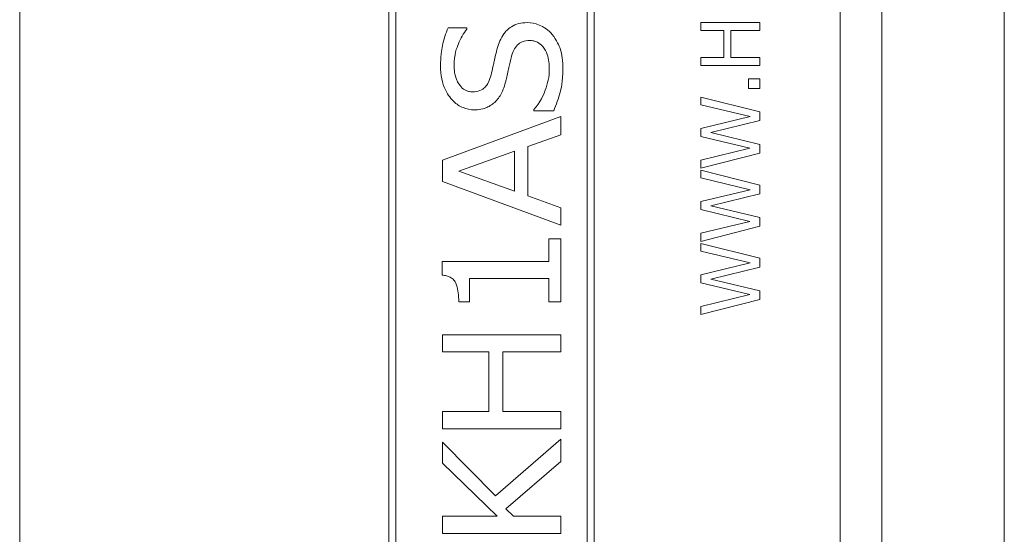
# Model space of a CAD drawing. Units: inches. Extents: x 0.1 to 10.9, y 0.1 to 8.4.
# Drawn here: x 7.6 to 7.8, y 4.6 to 4.6 of the extents above; entities that cross this region are included whole.
import ezdxf

# ---------------------------------------------------------------- set-up
doc = ezdxf.new("R2010")
doc.units = ezdxf.units.IN
doc.header["$MEASUREMENT"] = 0
doc.layers.add('Visible (ANSI)', color=7, linetype='Continuous', lineweight=5)
doc.layers.add('Visible Narrow (ANSI)', color=7, linetype='Continuous', lineweight=5)

msp = doc.modelspace()

# ---------------------------------------------------------------- linework, layer by layer
at = {"layer": 'Visible (ANSI)'}
for p, q in [((7.789148, 4.896711), (7.789148, 4.363289)), ((7.625085, 4.821406), (7.625085, 4.438594)), ((7.761804, 4.438594), (7.761804, 4.821406)), ((7.686609, 4.807734), (7.686609, 4.452266)), ((7.720788, 4.452266), (7.720788, 4.807734)), ((7.687771, 4.453428), (7.687771, 4.806572)), ((7.719626, 4.806572), (7.719626, 4.453428)), ((7.748406, 4.643259), (7.738562, 4.643259)), ((7.738562, 4.643259), (7.738562, 4.641951)), ((7.748406, 4.641951), (7.748406, 4.643259)), ((7.699608, 4.64239), (7.696481, 4.64239)), ((7.699608, 4.642167), (7.699608, 4.64239)), ((7.738562, 4.641951), (7.742423, 4.641951)), ((7.742423, 4.641951), (7.742423, 4.63742)), ((7.743587, 4.641951), (7.748406, 4.641951)), ((7.743587, 4.63742), (7.743587, 4.641951)), ((7.742423, 4.63742), (7.738562, 4.63742)), ((7.738562, 4.63742), (7.738562, 4.636112)), ((7.748406, 4.63742), (7.743587, 4.63742)), ((7.748406, 4.636112), (7.748406, 4.63742)), ((7.738562, 4.636112), (7.748406, 4.636112)), ((7.748406, 4.633846), (7.746523, 4.633846)), ((7.746523, 4.633846), (7.746523, 4.632267)), ((7.748406, 4.632267), (7.748406, 4.633846)), ((7.746523, 4.632267), (7.748406, 4.632267)), ((7.748406, 4.628366), (7.738562, 4.630839)), ((7.738562, 4.630839), (7.738562, 4.629555)), ((7.710776, 4.628749), (7.710776, 4.628542)), ((7.710776, 4.628542), (7.714063, 4.628542)), ((7.738562, 4.629555), (7.746818, 4.627584)), ((7.748406, 4.626898), (7.748406, 4.628366)), ((7.715243, 4.627568), (7.695556, 4.620293)), ((7.715243, 4.624537), (7.715243, 4.627568)), ((7.746818, 4.627584), (7.738562, 4.625606)), ((7.740237, 4.624896), (7.748406, 4.626898)), ((7.738562, 4.625606), (7.738562, 4.624274)), ((7.709739, 4.622575), (7.715243, 4.624537)), ((7.738562, 4.624274), (7.746722, 4.622311)), ((7.748406, 4.622949), (7.740237, 4.624896)), ((7.698236, 4.618459), (7.707506, 4.621793)), ((7.707506, 4.621793), (7.707506, 4.61514)), ((7.709739, 4.614342), (7.709739, 4.622575)), ((7.746722, 4.622311), (7.738562, 4.620333)), ((7.748406, 4.621498), (7.748406, 4.622949)), ((7.695556, 4.620293), (7.695556, 4.616751)), ((7.738562, 4.618985), (7.748406, 4.621498)), ((7.738562, 4.620333), (7.738562, 4.618985)), ((7.707506, 4.61514), (7.698236, 4.618459)), ((7.748406, 4.616161), (7.738562, 4.618634)), ((7.738562, 4.618634), (7.738562, 4.61735)), ((7.695556, 4.616751), (7.715243, 4.609476)), ((7.738562, 4.61735), (7.746818, 4.615379)), ((7.746818, 4.615379), (7.738562, 4.613401)), ((7.748406, 4.614693), (7.748406, 4.616161)), ((7.715243, 4.61238), (7.709739, 4.614342)), ((7.740237, 4.612691), (7.748406, 4.614693)), ((7.715243, 4.609476), (7.715243, 4.61238)), ((7.738562, 4.613401), (7.738562, 4.612069)), ((7.738562, 4.612069), (7.746722, 4.610106)), ((7.748406, 4.610744), (7.740237, 4.612691)), ((7.748406, 4.609293), (7.748406, 4.610744)), ((7.746722, 4.610106), (7.738562, 4.608128)), ((7.738562, 4.60678), (7.748406, 4.609293)), ((7.715243, 4.607227), (7.713233, 4.607227)), ((7.713233, 4.607227), (7.713233, 4.603398)), ((7.715243, 4.596697), (7.715243, 4.607227)), ((7.738562, 4.608128), (7.738562, 4.60678)), ((7.748406, 4.603956), (7.738562, 4.606429)), ((7.738562, 4.606429), (7.738562, 4.605145)), ((7.738562, 4.605145), (7.746818, 4.603174)), ((7.748406, 4.602488), (7.748406, 4.603956)), ((7.713233, 4.603398), (7.695492, 4.603398)), ((7.695492, 4.603398), (7.695492, 4.601148)), ((7.746818, 4.603174), (7.738562, 4.601196)), ((7.740237, 4.600486), (7.748406, 4.602488)), ((7.700039, 4.596697), (7.700039, 4.600606)), ((7.700039, 4.600606), (7.713233, 4.600606)), ((7.713233, 4.600606), (7.713233, 4.596697)), ((7.738562, 4.601196), (7.738562, 4.599864)), ((7.748406, 4.59854), (7.740237, 4.600486)), ((7.738562, 4.599864), (7.746722, 4.597901)), ((7.746722, 4.597901), (7.738562, 4.595923)), ((7.738562, 4.594575), (7.748406, 4.597088)), ((7.748406, 4.597088), (7.748406, 4.59854)), ((7.698236, 4.596697), (7.700039, 4.596697)), ((7.713233, 4.596697), (7.715243, 4.596697)), ((7.738562, 4.595923), (7.738562, 4.594575)), ((7.715243, 4.591225), (7.695556, 4.591225)), ((7.695556, 4.591225), (7.695556, 4.588353)), ((7.715243, 4.588353), (7.715243, 4.591225)), ((7.695556, 4.588353), (7.703278, 4.588353)), ((7.703278, 4.588353), (7.703278, 4.578413)), ((7.705607, 4.588353), (7.715243, 4.588353)), ((7.705607, 4.578413), (7.705607, 4.588353)), ((7.703278, 4.578413), (7.695556, 4.578413)), ((7.695556, 4.578413), (7.695556, 4.575542)), ((7.715243, 4.578413), (7.705607, 4.578413)), ((7.715243, 4.575542), (7.715243, 4.578413)), ((7.695556, 4.575542), (7.715243, 4.575542)), ((7.704347, 4.564374), (7.695556, 4.573308)), ((7.695556, 4.573308), (7.695556, 4.569814)), ((7.715243, 4.573835), (7.704347, 4.564374)), ((7.715243, 4.570101), (7.715243, 4.573835)), ((7.695556, 4.569814), (7.704618, 4.56096)), ((7.706086, 4.56222), (7.715243, 4.570101)), ((7.704618, 4.56096), (7.695556, 4.56096)), ((7.695556, 4.56096), (7.695556, 4.558088)), ((7.707378, 4.56096), (7.706086, 4.56222)), ((7.715243, 4.56096), (7.707378, 4.56096)), ((7.715243, 4.558088), (7.715243, 4.56096)), ((7.695556, 4.558088), (7.715243, 4.558088))]:
    msp.add_line(p, q, dxfattribs=at)
for points, knots in [([(7.709627, 4.643235), (7.709155, 4.643235), (7.708684, 4.643184), (7.7078, 4.642952), (7.707397, 4.642783), (7.706403, 4.642169), (7.706005, 4.641708), (7.705241, 4.64064), (7.7049, 4.639785), (7.704666, 4.638944)], [-0.064856829, -0.064856829, -0.064856829, -0.064856829, -0.054937985, -0.054937985, -0.045664221, -0.045664221, -0.030411679, -0.030411679, 0, 0, 0, 0]), ([(7.713807, 4.641273), (7.713516, 4.641618), (7.713188, 4.641923), (7.712401, 4.642487), (7.711983, 4.642695), (7.710986, 4.643098), (7.71032, 4.643235), (7.709627, 4.643235)], [-0.049063548, -0.049063548, -0.049063548, -0.049063548, -0.03744648, -0.03744648, -0.024116152, -0.024116152, 0, 0, 0, 0]), ([(7.696481, 4.64239), (7.696047, 4.641434), (7.69574, 4.640428), (7.695389, 4.63869), (7.695205, 4.637537), (7.695205, 4.63596)], [-0.13469033, -0.13469033, -0.13469033, -0.13469033, -0.05490526, -0.05490526, 0, 0, 0, 0]), ([(7.69747, 4.636152), (7.69747, 4.637835), (7.697902, 4.639038), (7.698539, 4.640582), (7.699002, 4.641448), (7.699608, 4.642167)], [-0.05824288, -0.05824288, -0.05824288, -0.05824288, -0.032730574, -0.032730574, 0, 0, 0, 0]), ([(7.707027, 4.637572), (7.707124, 4.637945), (7.707253, 4.638321), (7.707579, 4.638976), (7.707773, 4.63927), (7.708234, 4.639725), (7.708496, 4.639906), (7.709209, 4.640192), (7.709626, 4.640252), (7.710042, 4.640252)], [-0.056407017, -0.056407017, -0.056407017, -0.056407017, -0.040770608, -0.040770608, -0.026750743, -0.026750743, -0.01450774, -0.01450774, 0, 0, 0, 0]), ([(7.710042, 4.640252), (7.710273, 4.640252), (7.710503, 4.64023), (7.710943, 4.640133), (7.711149, 4.640062), (7.711691, 4.639794), (7.711986, 4.639555), (7.712618, 4.638832), (7.712839, 4.63836), (7.713246, 4.637157), (7.713329, 4.636264), (7.713329, 4.635434)], [-0.066266416, -0.066266416, -0.066266416, -0.066266416, -0.060152622, -0.060152622, -0.054338637, -0.054338637, -0.044145754, -0.044145754, -0.028912687, -0.028912687, 0, 0, 0, 0]), ([(7.715594, 4.635641), (7.715594, 4.636796), (7.715475, 4.637944), (7.714975, 4.639365), (7.714622, 4.640292), (7.713807, 4.641273)], [-0.14168127, -0.14168127, -0.14168127, -0.14168127, -0.04441629, -0.04441629, 0, 0, 0, 0]), ([(7.704666, 4.638944), (7.704477, 4.638251), (7.704291, 4.637448), (7.704088, 4.636514), (7.703853, 4.635439), (7.703629, 4.634524)], [-0.12960924, -0.12960924, -0.12960924, -0.12960924, -0.03279991, -0.03279991, 0, 0, 0, 0]), ([(7.706133, 4.633679), (7.706284, 4.634331), (7.706457, 4.635094), (7.706725, 4.636362), (7.706871, 4.636968), (7.707027, 4.637572)], [-0.045159933, -0.045159933, -0.045159933, -0.045159933, -0.021702873, -0.021702873, 0, 0, 0, 0]), ([(7.695205, 4.63596), (7.695205, 4.635254), (7.695265, 4.634545), (7.695539, 4.633222), (7.695737, 4.63261), (7.696474, 4.631086), (7.697034, 4.630454), (7.697877, 4.62965), (7.698383, 4.629303), (7.699556, 4.628814), (7.700186, 4.628701), (7.700837, 4.628701)], [-0.0876822, -0.0876822, -0.0876822, -0.0876822, -0.074897628, -0.074897628, -0.063233862, -0.063233862, -0.044260801, -0.044260801, -0.022651194, -0.022651194, 0, 0, 0, 0]), ([(7.700565, 4.631685), (7.700377, 4.631685), (7.700189, 4.631702), (7.699827, 4.631776), (7.699656, 4.63183), (7.69917, 4.632048), (7.698893, 4.632256), (7.698401, 4.63278), (7.698091, 4.633203), (7.697571, 4.634553), (7.69747, 4.635363), (7.69747, 4.636152)], [-0.095218516, -0.095218516, -0.095218516, -0.095218516, -0.083478808, -0.083478808, -0.07222313, -0.07222313, -0.050349094, -0.050349094, -0.027489368, -0.027489368, 0, 0, 0, 0]), ([(7.713329, 4.635434), (7.713329, 4.634243), (7.713075, 4.633079), (7.712376, 4.631206), (7.711841, 4.629996), (7.710776, 4.628749)], [-0.14115756, -0.14115756, -0.14115756, -0.14115756, -0.05711338, -0.05711338, 0, 0, 0, 0]), ([(7.714063, 4.628542), (7.714503, 4.629544), (7.71486, 4.630581), (7.715274, 4.632101), (7.715594, 4.633331), (7.715594, 4.635641)], [-0.26336814, -0.26336814, -0.26336814, -0.26336814, -0.08047579, -0.08047579, 0, 0, 0, 0]), ([(7.703629, 4.634524), (7.703528, 4.634108), (7.703389, 4.633691), (7.70303, 4.632982), (7.702823, 4.632678), (7.702422, 4.632282), (7.702167, 4.632059), (7.701383, 4.631743), (7.700974, 4.631685), (7.700565, 4.631685)], [-0.09065905, -0.09065905, -0.09065905, -0.09065905, -0.057659539, -0.057659539, -0.029431625, -0.029431625, -0.014238285, -0.014238285, 0, 0, 0, 0]), ([(7.704394, 4.630105), (7.704837, 4.630569), (7.705188, 4.631095), (7.705591, 4.631972), (7.705875, 4.632616), (7.706133, 4.633679)], [-0.11317658, -0.11317658, -0.11317658, -0.11317658, -0.03808402, -0.03808402, 0, 0, 0, 0]), ([(7.700837, 4.628701), (7.701205, 4.628701), (7.701574, 4.628729), (7.702396, 4.628881), (7.702715, 4.629005), (7.703463, 4.629324), (7.703964, 4.629664), (7.704394, 4.630105)], [-0.033700198, -0.033700198, -0.033700198, -0.033700198, -0.02831865, -0.02831865, -0.021488972, -0.021488972, 0, 0, 0, 0]), ([(7.695492, 4.601148), (7.695734, 4.601129), (7.695978, 4.601092), (7.69642, 4.600975), (7.696623, 4.600901), (7.697045, 4.600676), (7.697251, 4.600517), (7.697535, 4.600185), (7.697713, 4.599941), (7.69814, 4.598728), (7.698236, 4.597746), (7.698236, 4.596697)], [-0.15194855, -0.15194855, -0.15194855, -0.15194855, -0.12055813, -0.12055813, -0.09290637, -0.09290637, -0.05880582, -0.05880582, -0.03654409, -0.03654409, 0, 0, 0, 0])]:
    msp.add_open_spline(points, degree=3, knots=knots, dxfattribs=at)
at = {"layer": 'Visible Narrow (ANSI)'}
msp.add_line((7.768749, 4.206217), (7.768749, 5.053783), dxfattribs=at)

doc.saveas('drawing.dxf')
